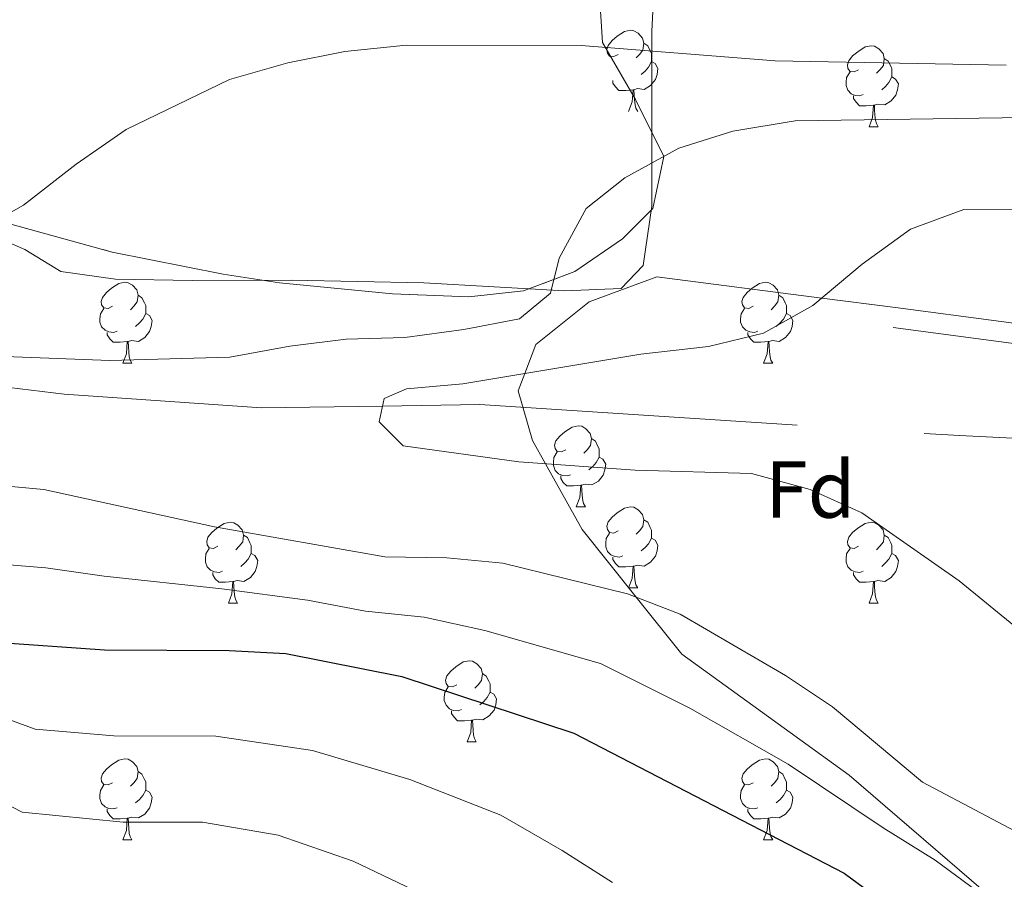
# Model space of a CAD drawing. Extents: x 616061 to 620567, y 777817 to 780864.
# Drawn here: x 618082 to 618204, y 778927 to 779033 of the extents above; entities that cross this region are included whole.
import ezdxf
from ezdxf.enums import TextEntityAlignment as Align

# ---------------------------------------------------------------- set-up
doc = ezdxf.new("R2010")
doc.units = 0
doc.header["$MEASUREMENT"] = 0
doc.linetypes.add('DGN Style 3', pattern=[55.148604, 39.39186, -15.756744])
for name, color, linetype in [('Nivel 11', 7, 'Continuous'), ('Nivel 21', 7, 'Continuous'), ('Nivel 35', 7, 'Continuous'), ('Nivel 36', 7, 'Continuous'), ('Nivel 37', 7, 'Continuous'), ('Nivel 4', 7, 'Continuous'), ('Nivel 5', 7, 'Continuous'), ('Nivel 57', 7, 'Continuous'), ('Nivel 61', 7, 'Continuous'), ('Nivel 63', 7, 'Continuous')]:
    doc.layers.add(name, color=color, linetype=linetype)
doc.styles.add('Style-arial', font='arial.shx', dxfattribs={"bigfont": 'arialbig.shx'})
doc.linetypes.add('5zonar', pattern='A,-5,[1,dgnlstyle.shx,S=0.08,R=0,X=0,Y=0],-5', length=10)

msp = doc.modelspace()

# ---------------------------------------------------------------- linework, layer by layer
at = {"layer": 'Nivel 11', "color": 142, "linetype": 'DGN Style 3', "lineweight": 13}
msp.add_polyline3d([(617879.5079999999, 779055.682, 257.019), (617897.818, 779049.19, 255.932), (617910.4880000001, 779046.382, 255), (617920.2180000001, 779044.226, 254.176), (617943.513, 779038.3940000001, 251.965), (617961.2250000001, 779033.274, 250), (617967.706, 779031.3999999999, 249.22), (617985.756, 779022.554, 246.83), (617998.55, 779013.75, 245), (618004.156, 779009.8929999999, 244.198), (618020.75, 779000.145, 241.943), (618035.2790000001, 778990.9539999999, 240.23), (618038.1159999999, 778990.9170000001, 240), (618056.7309999999, 778990.6769999999, 238.723), (618087.6329999999, 778987.0120000001, 237.066), (618112.0430000001, 778985.3090000001, 235.847), (618127.033, 778985.5260000001, 235), (618139.067, 778985.7010000001, 234.24), (618198.4709999999, 778981.862, 230.441), (618206.723, 778981.4850000001, 230)], dxfattribs=at)
at = {"layer": 'Nivel 21', "color": 19, "linetype": 'Continuous', "lineweight": 0}
msp.add_polyline3d([(618331.26, 779023.469, 242.021), (618323.7320000001, 779023.1499999999, 242.021), (618298.435, 779013.021, 236.971), (618272.7350000001, 779003.841, 234.676), (618251.5079999999, 778996.226, 233.299), (618235.327, 778993.675, 233.758), (618216.6939999999, 778994.2779999999, 234.217), (618190.557, 778997.709, 235.135)], dxfattribs=at)
at = {"layer": 'Nivel 21', "color": 19, "linetype": 'DGN Style 3', "lineweight": 0}
for points in [[(618164.0860000001, 778954.8160000001, 242.197), (618158.452, 778961.858, 240), (618151.747, 778970.2390000001, 236.657), (618147.189, 778978.3800000001, 235), (618145.578, 778981.256, 235), (618143.815, 778987.425, 235), (618144.629, 778989.5420000001, 235), (618146.0179999999, 778993.1540000001, 235.02), (618152.628, 778998.442, 235.159), (618161.0009999999, 779001.527, 235.327), (618181.4199999999, 778998.889, 235), (618190.557, 778997.709, 235.135)], [(618216.4909999999, 778991.783, 234.217), (618190.2320000001, 778995.23, 235.135)], [(618238.5149999999, 778778.0530000001, 247.979), (618230.186, 778798.379, 245.725), (618229.2150000001, 778804.048, 245.861), (618230.244, 778806.6200000001, 245.81), (618238.558, 778813.8019999999, 245.998), (618249.1340000001, 778823.9380000001, 245.949), (618254.422, 778833.632, 246.645), (618255.744, 778844.2080000001, 246.548), (618251.338, 778859.1910000001, 246.512), (618243.406, 778873.2920000001, 246.963), (618226.22, 778897.088, 247.684), (618206.8300000001, 778920.885, 245.011), (618184.797, 778939.8330000001, 243.289), (618164.0860000001, 778954.8160000001, 242.197)]]:
    msp.add_polyline3d(points, dxfattribs=at)
at = {"layer": 'Nivel 35', "color": 92, "linetype": '5zonar', "lineweight": 0, "ltscale": 0.5}
msp.add_polyline3d([(618067.2239999999, 779011.8470000001, 253.961), (618093.5760000001, 779004.5930000001, 252.593), (618107.297, 779001.8319999999, 251.835), (618114.264, 779000.7920000001, 251.507), (618128.2620000001, 778999.426, 251.134), (618137.726, 778999.064, 251.215), (618144.4839999999, 778999.8, 252.172), (618150.854, 779002.19, 254.052), (618156.7450000001, 779006.227, 255.924), (618160.4839999999, 779009.9709999999, 256.724), (618161.8430000001, 779016.4310000001, 257.409), (618158.3500000001, 779023.467, 258.094), (618154.2679999999, 779030.531, 258.778), (618153.8600000001, 779037.074, 259.463)], dxfattribs=at)
at = {"layer": 'Nivel 36', "color": 92, "linetype": 'Continuous', "lineweight": 0, "flags": 128}
for points in [[(618156.196, 779029.0660000001), (618155.666, 779028.801), (618155.1359999999, 779028.8559999999), (618154.871, 779029.226), (618154.8160000001, 779029.6510000001), (618154.976, 779030.1710000001), (618155.456, 779030.7660000001), (618156.091, 779031.2960000001), (618156.9909999999, 779031.881), (618157.736, 779032.041), (618158.1610000001, 779031.986), (618158.6910000001, 779031.6710000001), (618159.2209999999, 779031.0860000001), (618159.381, 779030.446), (618159.271, 779029.5959999999), (618158.8459999999, 779029.0660000001), (618158.426, 779028.6410000001)], [(618159.381, 779030.446), (618159.8559999999, 779030.131), (618160.1710000001, 779029.4909999999), (618160.331, 779029.1710000001), (618160.331, 779028.591), (618160.331, 779028.166), (618159.9610000001, 779027.476), (618159.541, 779026.996), (618159.061, 779026.5760000001)], [(618185.9680000001, 779027.1610000001), (618185.4380000001, 779026.896), (618184.908, 779026.9510000001), (618184.6429999999, 779027.321), (618184.588, 779027.746), (618184.7479999999, 779028.2660000001), (618185.2280000001, 779028.861), (618185.8630000001, 779029.3910000001), (618186.763, 779029.976), (618187.5079999999, 779030.1359999999), (618187.933, 779030.081), (618188.463, 779029.7660000001), (618188.993, 779029.1810000001), (618189.1529999999, 779028.541), (618189.0430000001, 779027.6910000001), (618188.618, 779027.1610000001), (618188.1980000001, 779026.736)], [(618189.1529999999, 779028.541), (618189.628, 779028.226), (618189.943, 779027.5860000001), (618190.1030000001, 779027.2660000001), (618190.1030000001, 779026.686), (618190.1030000001, 779026.2609999999), (618189.733, 779025.571), (618189.3130000001, 779025.091), (618188.8330000001, 779024.6710000001)], [(618160.331, 779028.166), (618160.7860000001, 779027.916), (618161.131, 779027.301), (618161.021, 779026.5760000001), (618160.811, 779025.936), (618160.226, 779025.196), (618159.4310000001, 779024.716), (618158.581, 779024.821), (618158.1510000001, 779024.6910000001)], [(618158.041, 779024.6910000001), (618157.1510000001, 779024.6059999999), (618156.3060000001, 779024.6059999999), (618155.881, 779025.0360000001), (618155.561, 779025.5109999999), (618155.561, 779025.8260000001)], [(618186.5530000001, 779024.081), (618186.128, 779023.9210000001), (618185.5430000001, 779023.9809999999), (618185.068, 779024.1910000001), (618184.6429999999, 779024.6159999999), (618184.4280000001, 779025.2010000001), (618184.4280000001, 779025.621), (618184.483, 779026.206), (618184.908, 779026.896)], [(618190.1030000001, 779026.2609999999), (618190.558, 779026.0109999999), (618190.9029999999, 779025.396), (618190.7930000001, 779024.6710000001), (618190.5830000001, 779024.031), (618189.9979999999, 779023.291), (618189.203, 779022.811), (618188.3530000001, 779022.916), (618187.923, 779022.7860000001)], [(618157.496, 779022.006), (618157.9310000001, 779023.166), (618158.041, 779024.6910000001), (618158.1510000001, 779024.6910000001), (618158.186, 779024.1059999999), (618158.2209999999, 779023.4210000001), (618158.291, 779022.8060000001), (618158.406, 779022.406), (618158.621, 779022.006)], [(618187.8130000001, 779022.7860000001), (618186.923, 779022.7010000001), (618186.078, 779022.7010000001), (618185.6529999999, 779023.131), (618185.3330000001, 779023.6059999999), (618185.3330000001, 779023.9210000001)], [(618187.2679999999, 779020.101), (618187.703, 779021.2609999999), (618187.8130000001, 779022.7860000001), (618187.923, 779022.7860000001), (618187.9580000001, 779022.2010000001), (618187.993, 779021.5160000001), (618188.0630000001, 779020.9010000001), (618188.1780000001, 779020.5009999999), (618188.3929999999, 779020.101)], [(618187.2679999999, 779020.101), (618188.3929999999, 779020.101)], [(618093.5819999999, 778997.878), (618093.0519999999, 778997.6130000001), (618092.5220000001, 778997.6680000001), (618092.257, 778998.038), (618092.202, 778998.463), (618092.362, 778998.983), (618092.842, 778999.578), (618093.477, 779000.108), (618094.3770000001, 779000.693), (618095.122, 779000.8530000001), (618095.547, 779000.798), (618096.077, 779000.483), (618096.6070000001, 778999.898), (618096.767, 778999.2579999999), (618096.6570000001, 778998.408), (618096.2320000001, 778997.878), (618095.8119999999, 778997.453)], [(618172.909, 778997.878), (618172.379, 778997.6130000001), (618171.8489999999, 778997.6680000001), (618171.584, 778998.038), (618171.5290000001, 778998.463), (618171.689, 778998.983), (618172.169, 778999.578), (618172.804, 779000.108), (618173.7039999999, 779000.693), (618174.449, 779000.8530000001), (618174.8740000001, 779000.798), (618175.4040000001, 779000.483), (618175.9340000001, 778999.898), (618176.094, 778999.2579999999), (618175.9839999999, 778998.408), (618175.5590000001, 778997.878), (618175.139, 778997.453)], [(618096.767, 778999.2579999999), (618097.2420000001, 778998.943), (618097.557, 778998.3030000001), (618097.717, 778997.983), (618097.717, 778997.4029999999), (618097.717, 778996.9780000001), (618097.3470000001, 778996.288), (618096.9269999999, 778995.808), (618096.4469999999, 778995.388)], [(618176.094, 778999.2579999999), (618176.5689999999, 778998.943), (618176.8840000001, 778998.3030000001), (618177.044, 778997.983), (618177.044, 778997.4029999999), (618177.044, 778996.9780000001), (618176.6740000001, 778996.288), (618176.254, 778995.808), (618175.774, 778995.388)], [(618094.1669999999, 778994.798), (618093.7420000001, 778994.638), (618093.1570000001, 778994.6980000001), (618092.682, 778994.908), (618092.257, 778995.3330000001), (618092.0419999999, 778995.9180000001), (618092.0419999999, 778996.338), (618092.0970000001, 778996.923), (618092.5220000001, 778997.6130000001)], [(618097.717, 778996.9780000001), (618098.172, 778996.7280000001), (618098.517, 778996.1130000001), (618098.4070000001, 778995.388), (618098.1969999999, 778994.7479999999), (618097.612, 778994.0079999999), (618096.817, 778993.5279999999), (618095.967, 778993.6329999999), (618095.537, 778993.503)], [(618173.494, 778994.798), (618173.0689999999, 778994.638), (618172.4839999999, 778994.6980000001), (618172.0090000001, 778994.908), (618171.584, 778995.3330000001), (618171.369, 778995.9180000001), (618171.369, 778996.338), (618171.4240000001, 778996.923), (618171.8489999999, 778997.6130000001)], [(618177.044, 778996.9780000001), (618177.4990000001, 778996.7280000001), (618177.844, 778996.1130000001), (618177.7339999999, 778995.388), (618177.524, 778994.7479999999), (618176.939, 778994.0079999999), (618176.1440000001, 778993.5279999999), (618175.294, 778993.6329999999), (618174.8640000001, 778993.503)], [(618095.4269999999, 778993.503), (618094.537, 778993.4180000001), (618093.692, 778993.4180000001), (618093.267, 778993.848), (618092.9469999999, 778994.3230000001), (618092.9469999999, 778994.638)], [(618174.754, 778993.503), (618173.8640000001, 778993.4180000001), (618173.0190000001, 778993.4180000001), (618172.594, 778993.848), (618172.274, 778994.3230000001), (618172.274, 778994.638)], [(618094.882, 778990.818), (618095.317, 778991.9780000001), (618095.4269999999, 778993.503), (618095.537, 778993.503), (618095.5719999999, 778992.9180000001), (618095.6070000001, 778992.233), (618095.6769999999, 778991.618), (618095.7919999999, 778991.2180000001), (618096.007, 778990.818)], [(618174.209, 778990.818), (618174.6440000001, 778991.9780000001), (618174.754, 778993.503), (618174.8640000001, 778993.503), (618174.899, 778992.9180000001), (618174.9340000001, 778992.233), (618175.004, 778991.618), (618175.119, 778991.2180000001), (618175.334, 778990.818)], [(618094.882, 778990.818), (618096.007, 778990.818)], [(618174.209, 778990.818), (618175.334, 778990.818)], [(618149.7209999999, 778980.1089999999), (618149.1910000001, 778979.844), (618148.6610000001, 778979.899), (618148.396, 778980.2690000001), (618148.341, 778980.6939999999), (618148.5009999999, 778981.2139999999), (618148.9809999999, 778981.8090000001), (618149.6159999999, 778982.3389999999), (618150.5160000001, 778982.9240000001), (618151.2609999999, 778983.084), (618151.686, 778983.0290000001), (618152.216, 778982.7139999999), (618152.746, 778982.129), (618152.906, 778981.4890000001), (618152.7960000001, 778980.639), (618152.371, 778980.1089999999), (618151.9510000001, 778979.6840000001)], [(618152.906, 778981.4890000001), (618153.381, 778981.1740000001), (618153.696, 778980.534), (618153.8559999999, 778980.2139999999), (618153.8559999999, 778979.6340000001), (618153.8559999999, 778979.209), (618153.486, 778978.5190000001), (618153.0660000001, 778978.0390000001), (618152.5860000001, 778977.619)], [(618150.3060000001, 778977.0290000001), (618149.881, 778976.869), (618149.2960000001, 778976.929), (618148.821, 778977.139), (618148.396, 778977.564), (618148.1810000001, 778978.149), (618148.1810000001, 778978.5689999999), (618148.236, 778979.1540000001), (618148.6610000001, 778979.844)], [(618153.8559999999, 778979.209), (618154.311, 778978.959), (618154.656, 778978.344), (618154.5460000001, 778977.619), (618154.3360000001, 778976.979), (618153.7509999999, 778976.2390000001), (618152.956, 778975.7590000001), (618152.1059999999, 778975.8640000001), (618151.676, 778975.7339999999)], [(618151.5660000001, 778975.7339999999), (618150.676, 778975.649), (618149.831, 778975.649), (618149.406, 778976.0789999999), (618149.0860000001, 778976.554), (618149.0860000001, 778976.869)], [(618151.021, 778973.0490000001), (618151.456, 778974.209), (618151.5660000001, 778975.7339999999), (618151.676, 778975.7339999999), (618151.7110000001, 778975.149), (618151.746, 778974.4639999999), (618151.8160000001, 778973.8489999999), (618151.9310000001, 778973.449), (618152.146, 778973.0490000001)], [(618151.021, 778973.0490000001), (618152.146, 778973.0490000001)], [(618156.196, 778970.074), (618155.666, 778969.8090000001), (618155.1359999999, 778969.8640000001), (618154.871, 778970.2339999999), (618154.8160000001, 778970.659), (618154.976, 778971.179), (618155.456, 778971.774), (618156.091, 778972.304), (618156.9909999999, 778972.889), (618157.736, 778973.0490000001), (618158.1610000001, 778972.994), (618158.6910000001, 778972.679), (618159.2209999999, 778972.094), (618159.381, 778971.4539999999), (618159.271, 778970.604), (618158.8459999999, 778970.074), (618158.426, 778969.649)], [(618106.6410000001, 778968.169), (618106.111, 778967.9040000001), (618105.581, 778967.959), (618105.3160000001, 778968.3289999999), (618105.2609999999, 778968.754), (618105.4210000001, 778969.274), (618105.9010000001, 778969.869), (618106.5360000001, 778970.399), (618107.436, 778970.9839999999), (618108.1810000001, 778971.1440000001), (618108.6059999999, 778971.0889999999), (618109.1359999999, 778970.774), (618109.666, 778970.189), (618109.8260000001, 778969.5490000001), (618109.716, 778968.699), (618109.291, 778968.169), (618108.871, 778967.744)], [(618159.381, 778971.4539999999), (618159.8559999999, 778971.139), (618160.1710000001, 778970.4990000001), (618160.331, 778970.179), (618160.331, 778969.5989999999), (618160.331, 778969.1740000001), (618159.9610000001, 778968.4839999999), (618159.541, 778968.004), (618159.061, 778967.584)], [(618185.9680000001, 778968.169), (618185.4380000001, 778967.9040000001), (618184.908, 778967.959), (618184.6429999999, 778968.3289999999), (618184.588, 778968.754), (618184.7479999999, 778969.274), (618185.2280000001, 778969.869), (618185.8630000001, 778970.399), (618186.763, 778970.9839999999), (618187.5079999999, 778971.1440000001), (618187.933, 778971.0889999999), (618188.463, 778970.774), (618188.993, 778970.189), (618189.1529999999, 778969.5490000001), (618189.0430000001, 778968.699), (618188.618, 778968.169), (618188.1980000001, 778967.744)], [(618156.781, 778966.994), (618156.3559999999, 778966.834), (618155.771, 778966.8940000001), (618155.2960000001, 778967.104), (618154.871, 778967.5290000001), (618154.656, 778968.1140000001), (618154.656, 778968.534), (618154.7110000001, 778969.119), (618155.1359999999, 778969.8090000001)], [(618109.8260000001, 778969.5490000001), (618110.301, 778969.2339999999), (618110.6159999999, 778968.594), (618110.7760000001, 778968.274), (618110.7760000001, 778967.6939999999), (618110.7760000001, 778967.2690000001), (618110.406, 778966.5789999999), (618109.986, 778966.0989999999), (618109.506, 778965.679)], [(618160.331, 778969.1740000001), (618160.7860000001, 778968.9240000001), (618161.131, 778968.3090000001), (618161.021, 778967.584), (618160.811, 778966.9439999999), (618160.226, 778966.2039999999), (618159.4310000001, 778965.7239999999), (618158.581, 778965.8289999999), (618158.1510000001, 778965.699)], [(618189.1529999999, 778969.5490000001), (618189.628, 778969.2339999999), (618189.943, 778968.594), (618190.1030000001, 778968.274), (618190.1030000001, 778967.6939999999), (618190.1030000001, 778967.2690000001), (618189.733, 778966.5789999999), (618189.3130000001, 778966.0989999999), (618188.8330000001, 778965.679)], [(618107.226, 778965.0889999999), (618106.801, 778964.929), (618106.216, 778964.9890000001), (618105.7409999999, 778965.199), (618105.3160000001, 778965.6240000001), (618105.101, 778966.209), (618105.101, 778966.629), (618105.156, 778967.2139999999), (618105.581, 778967.9040000001)], [(618110.7760000001, 778967.2690000001), (618111.2309999999, 778967.0190000001), (618111.5760000001, 778966.4040000001), (618111.466, 778965.679), (618111.256, 778965.0390000001), (618110.6710000001, 778964.2990000001), (618109.8759999999, 778963.8189999999), (618109.0260000001, 778963.9240000001), (618108.5959999999, 778963.794)], [(618186.5530000001, 778965.0889999999), (618186.128, 778964.929), (618185.5430000001, 778964.9890000001), (618185.068, 778965.199), (618184.6429999999, 778965.6240000001), (618184.4280000001, 778966.209), (618184.4280000001, 778966.629), (618184.483, 778967.2139999999), (618184.908, 778967.9040000001)], [(618190.1030000001, 778967.2690000001), (618190.558, 778967.0190000001), (618190.9029999999, 778966.4040000001), (618190.7930000001, 778965.679), (618190.5830000001, 778965.0390000001), (618189.9979999999, 778964.2990000001), (618189.203, 778963.8189999999), (618188.3530000001, 778963.9240000001), (618187.923, 778963.794)], [(618158.041, 778965.699), (618157.1510000001, 778965.6140000001), (618156.3060000001, 778965.6140000001), (618155.881, 778966.044), (618155.561, 778966.5190000001), (618155.561, 778966.834)], [(618108.486, 778963.794), (618107.5959999999, 778963.709), (618106.7509999999, 778963.709), (618106.3260000001, 778964.139), (618106.006, 778964.6140000001), (618106.006, 778964.929)], [(618157.496, 778963.014), (618157.9310000001, 778964.1740000001), (618158.041, 778965.699), (618158.1510000001, 778965.699), (618158.186, 778965.1140000001), (618158.2209999999, 778964.429), (618158.291, 778963.814), (618158.406, 778963.4140000001), (618158.621, 778963.014)], [(618187.8130000001, 778963.794), (618186.923, 778963.709), (618186.078, 778963.709), (618185.6529999999, 778964.139), (618185.3330000001, 778964.6140000001), (618185.3330000001, 778964.929)], [(618107.9410000001, 778961.1089999999), (618108.3759999999, 778962.2690000001), (618108.486, 778963.794), (618108.5959999999, 778963.794), (618108.631, 778963.209), (618108.666, 778962.524), (618108.736, 778961.909), (618108.851, 778961.5090000001), (618109.0660000001, 778961.1089999999)], [(618187.2679999999, 778961.1089999999), (618187.703, 778962.2690000001), (618187.8130000001, 778963.794), (618187.923, 778963.794), (618187.9580000001, 778963.209), (618187.993, 778962.524), (618188.0630000001, 778961.909), (618188.1780000001, 778961.5090000001), (618188.3929999999, 778961.1089999999)], [(618157.496, 778963.014), (618158.621, 778963.014)], [(618107.9410000001, 778961.1089999999), (618109.0660000001, 778961.1089999999)], [(618187.2679999999, 778961.1089999999), (618188.3929999999, 778961.1089999999)], [(618136.2180000001, 778951.0260000001), (618135.6880000001, 778950.7609999999), (618135.158, 778950.8160000001), (618134.8929999999, 778951.186), (618134.838, 778951.611), (618134.9979999999, 778952.131), (618135.4780000001, 778952.726), (618136.1130000001, 778953.256), (618137.013, 778953.841), (618137.7579999999, 778954.0009999999), (618138.183, 778953.946), (618138.713, 778953.631), (618139.243, 778953.0460000001), (618139.4029999999, 778952.406), (618139.2930000001, 778951.5560000001), (618138.868, 778951.0260000001), (618138.4480000001, 778950.601)], [(618139.4029999999, 778952.406), (618139.878, 778952.091), (618140.193, 778951.4510000001), (618140.3530000001, 778951.131), (618140.3530000001, 778950.551), (618140.3530000001, 778950.1259999999), (618139.983, 778949.436), (618139.5630000001, 778948.956), (618139.0830000001, 778948.5360000001)], [(618136.8030000001, 778947.946), (618136.378, 778947.7860000001), (618135.7930000001, 778947.8459999999), (618135.318, 778948.0560000001), (618134.8929999999, 778948.4809999999), (618134.6780000001, 778949.0660000001), (618134.6780000001, 778949.486), (618134.733, 778950.071), (618135.158, 778950.7609999999)], [(618140.3530000001, 778950.1259999999), (618140.808, 778949.8759999999), (618141.1529999999, 778949.2609999999), (618141.0430000001, 778948.5360000001), (618140.8330000001, 778947.896), (618140.2479999999, 778947.156), (618139.453, 778946.676), (618138.6030000001, 778946.781), (618138.173, 778946.6510000001)], [(618138.0630000001, 778946.6510000001), (618137.173, 778946.5660000001), (618136.328, 778946.5660000001), (618135.9029999999, 778946.996), (618135.5830000001, 778947.4709999999), (618135.5830000001, 778947.7860000001)], [(618137.5179999999, 778943.966), (618137.953, 778945.1259999999), (618138.0630000001, 778946.6510000001), (618138.173, 778946.6510000001), (618138.2080000001, 778946.0660000001), (618138.243, 778945.381), (618138.3130000001, 778944.7660000001), (618138.4280000001, 778944.3659999999), (618138.6429999999, 778943.966)], [(618137.5179999999, 778943.966), (618138.6429999999, 778943.966)], [(618093.5819999999, 778938.8859999999), (618093.0519999999, 778938.621), (618092.5220000001, 778938.676), (618092.257, 778939.0460000001), (618092.202, 778939.4709999999), (618092.362, 778939.9909999999), (618092.842, 778940.5860000001), (618093.477, 778941.1159999999), (618094.3770000001, 778941.7010000001), (618095.122, 778941.861), (618095.547, 778941.8060000001), (618096.077, 778941.4909999999), (618096.6070000001, 778940.906), (618096.767, 778940.2660000001), (618096.6570000001, 778939.416), (618096.2320000001, 778938.8859999999), (618095.8119999999, 778938.4610000001)], [(618172.909, 778938.8859999999), (618172.379, 778938.621), (618171.8489999999, 778938.676), (618171.584, 778939.0460000001), (618171.5290000001, 778939.4709999999), (618171.689, 778939.9909999999), (618172.169, 778940.5860000001), (618172.804, 778941.1159999999), (618173.7039999999, 778941.7010000001), (618174.449, 778941.861), (618174.8740000001, 778941.8060000001), (618175.4040000001, 778941.4909999999), (618175.9340000001, 778940.906), (618176.094, 778940.2660000001), (618175.9839999999, 778939.416), (618175.5590000001, 778938.8859999999), (618175.139, 778938.4610000001)], [(618096.767, 778940.2660000001), (618097.2420000001, 778939.9510000001), (618097.557, 778939.311), (618097.717, 778938.9909999999), (618097.717, 778938.4110000001), (618097.717, 778937.986), (618097.3470000001, 778937.2960000001), (618096.9269999999, 778936.8160000001), (618096.4469999999, 778936.396)], [(618176.094, 778940.2660000001), (618176.5689999999, 778939.9510000001), (618176.8840000001, 778939.311), (618177.044, 778938.9909999999), (618177.044, 778938.4110000001), (618177.044, 778937.986), (618176.6740000001, 778937.2960000001), (618176.254, 778936.8160000001), (618175.774, 778936.396)], [(618094.1669999999, 778935.8060000001), (618093.7420000001, 778935.646), (618093.1570000001, 778935.706), (618092.682, 778935.916), (618092.257, 778936.341), (618092.0419999999, 778936.926), (618092.0419999999, 778937.3459999999), (618092.0970000001, 778937.9310000001), (618092.5220000001, 778938.621)], [(618173.494, 778935.8060000001), (618173.0689999999, 778935.646), (618172.4839999999, 778935.706), (618172.0090000001, 778935.916), (618171.584, 778936.341), (618171.369, 778936.926), (618171.369, 778937.3459999999), (618171.4240000001, 778937.9310000001), (618171.8489999999, 778938.621)], [(618097.717, 778937.986), (618098.172, 778937.736), (618098.517, 778937.121), (618098.4070000001, 778936.396), (618098.1969999999, 778935.756), (618097.612, 778935.0160000001), (618096.817, 778934.5360000001), (618095.967, 778934.6410000001), (618095.537, 778934.5109999999)], [(618177.044, 778937.986), (618177.4990000001, 778937.736), (618177.844, 778937.121), (618177.7339999999, 778936.396), (618177.524, 778935.756), (618176.939, 778935.0160000001), (618176.1440000001, 778934.5360000001), (618175.294, 778934.6410000001), (618174.8640000001, 778934.5109999999)], [(618095.4269999999, 778934.5109999999), (618094.537, 778934.426), (618093.692, 778934.426), (618093.267, 778934.8559999999), (618092.9469999999, 778935.331), (618092.9469999999, 778935.646)], [(618174.754, 778934.5109999999), (618173.8640000001, 778934.426), (618173.0190000001, 778934.426), (618172.594, 778934.8559999999), (618172.274, 778935.331), (618172.274, 778935.646)], [(618094.882, 778931.8260000001), (618095.317, 778932.986), (618095.4269999999, 778934.5109999999), (618095.537, 778934.5109999999), (618095.5719999999, 778933.926), (618095.6070000001, 778933.2409999999), (618095.6769999999, 778932.6259999999), (618095.7919999999, 778932.226), (618096.007, 778931.8260000001)], [(618174.209, 778931.8260000001), (618174.6440000001, 778932.986), (618174.754, 778934.5109999999), (618174.8640000001, 778934.5109999999), (618174.899, 778933.926), (618174.9340000001, 778933.2409999999), (618175.004, 778932.6259999999), (618175.119, 778932.226), (618175.334, 778931.8260000001)], [(618094.882, 778931.8260000001), (618096.007, 778931.8260000001)], [(618174.209, 778931.8260000001), (618175.334, 778931.8260000001)]]:
    msp.add_lwpolyline(points, dxfattribs=at)
at = {"layer": 'Nivel 36', "color": 92, "linetype": 'Continuous', "lineweight": 0}
msp.add_polyline3d([(618187.9550000001, 779063.4210000001, 259.688), (618175.446, 779054.8659999999, 256.016), (618169.9010000001, 779051.3530000001, 253.752), (618167.149, 779049.605, 252.344), (618162.662, 779044.986, 248.901), (618160.6969999999, 779038.6400000001, 245.917), (618160.368, 779031.909, 244.009), (618160.3740000001, 779010.284, 239.721), (618159.3049999999, 779002.923, 239.491), (618156.5549999999, 779000.092, 239.95), (618149.558, 778999.774, 240.228), (618132.1599999999, 779000.767, 240.639), (618115.702, 779001.1159999999, 242.016), (618103.51, 779001.0860000001, 242.475), (618093.959, 779001.2409999999, 243.852), (618087.1880000001, 779002.172, 244.311), (618082.7420000001, 779004.898, 244.999), (618074.906, 779008.31, 245.917)], dxfattribs=at)
at = {"layer": 'Nivel 4', "color": 25, "linetype": 'Continuous', "lineweight": 30, "elevation": 250, "flags": 128}
msp.add_lwpolyline([(617971.3200000001, 779024.679), (617974.9450000001, 779021.067), (617979.3570000001, 779017.145), (617985.389, 779012.804), (618014.621, 778988.6780000001), (618025.0660000001, 778978.7209999999), (618037.362, 778969.362), (618043.4550000001, 778965.8910000001), (618050.0290000001, 778963.487), (618056.798, 778961.467), (618078.4990000001, 778956.324), (618092.604, 778955.344), (618108.05, 778955.254), (618115.0419999999, 778954.899), (618129.4280000001, 778952.027), (618150.709, 778945.0179999999), (618184.172, 778927.682), (618189.983, 778923.396), (618200.27, 778913.1969999999), (618211.6429999999, 778903.494)], dxfattribs=at)
at = {"layer": 'Nivel 5', "color": 25, "linetype": 'Continuous', "lineweight": 0, "flags": 128}
for points, elevation in [([(618076.119, 779006.719), (618082.5959999999, 779010.3759999999), (618089.1030000001, 779015.4550000001), (618095.298, 779019.781), (618108.0760000001, 779025.936), (618115.327, 779028.0260000001), (618122.3570000001, 779029.425), (618129.9469999999, 779030.1969999999), (618151.6329999999, 779030.159), (618175.659, 779028.2620000001), (618204.227, 779027.713)], 245), ([(618062.9750000001, 778992.31), (618093.2509999999, 778991.185), (618108.1399999999, 778991.592), (618115.561, 778992.952), (618122.5079999999, 778993.811), (618129.794, 778994.0249999999), (618137.0959999999, 778994.997), (618143.969, 778996.315), (618147.814, 778999.4850000001), (618148.906, 779003.8330000001), (618152.233, 779009.99), (618157.041, 779013.771), (618163.727, 779017.4299999999), (618170.3999999999, 779019.541), (618178.119, 779020.8160000001), (618237.8640000001, 779021.6950000001)], 240), ([(618209.4909999999, 778954.871), (618198.4210000001, 778963.908), (618186.361, 778972.301), (618179.993, 778975.196), (618172.7150000001, 778977.1880000001), (618158.298, 778977.5719999999), (618143.909, 778978.618), (618129.575, 778980.588), (618126.605, 778983.565), (618127.237, 778986.463), (618130.0109999999, 778987.658), (618136.9850000001, 778988.27), (618159.0249999999, 778991.9380000001), (618167.385, 778992.9170000001), (618174.19, 778994.554), (618180.318, 778997.9550000001), (618186.396, 779003.1089999999), (618192.398, 779007.432), (618199.006, 779009.8389999999), (618206.0079999999, 779009.879)], 235), ([(618213.3019999999, 778928.6799999999), (618193.8899999999, 778938.963), (618182.733, 778948.2930000001), (618176.9040000001, 778952.169), (618163.8899999999, 778959.7650000001), (618157.355, 778962.28), (618141.9439999999, 778966.0900000001), (618134.9720000001, 778966.729), (618127.3, 778966.8400000001), (618106.2390000001, 778970.56), (618085.108, 778975.182), (618077.878, 778975.8470000001)], 240), ([(618206.7860000001, 778920.9380000001), (618195.456, 778929.314), (618189.031, 778933.3219999999), (618177.237, 778941.2069999999), (618165.084, 778948.129), (618154.0320000001, 778953.649), (618139.6769999999, 778957.743), (618132.2, 778959.378), (618124.9310000001, 778960.118), (618117.7239999999, 778961.4780000001), (618107.1440000001, 778962.9070000001), (618092.5830000001, 778964.4469999999), (618085.3640000001, 778965.5050000001), (618078.1880000001, 778966.085)], 245), ([(618155.5179999999, 778926.5430000001), (618149.2520000001, 778930.4850000001), (618141.675, 778934.885), (618130.406, 778939.298), (618118.344, 778942.896), (618106.389, 778944.642), (618093.7579999999, 778944.685), (618084.0090000001, 778945.5320000001), (618073.105, 778949.5249999999)], 255), ([(618132.6410000001, 778924.753), (618123.402, 778929.2), (618114.1259999999, 778932.396), (618104.7280000001, 778934.031), (618094.912, 778934.027), (618082.399, 778935.2350000001), (618073.926, 778939.639)], 260)]:
    msp.add_lwpolyline(points, dxfattribs=dict(at, elevation=elevation))
at = {"layer": 'Nivel 57', "color": 92, "linetype": 'DGN Style 3', "lineweight": 0, "flags": 128}
msp.add_lwpolyline([(617952.31, 779342.5490000001), (617944.81, 779342.6980000001), (617937.9539999999, 779345.392), (617937.023, 779346.0700000001), (617932.446, 779352.081), (617930.335, 779359.8759999999), (617930.9040000001, 779367.6799999999), (617933.983, 779373.3500000001), (617944.1000000001, 779382.8770000001), (617949.675, 779387.271), (617955.618, 779391.189), (617961.9480000001, 779394.4569999999), (617965.388, 779395.8400000001), (617985.5549999999, 779402.5549999999), (617999.0660000001, 779405.942), (618005.889, 779407.156), (618026.6699999999, 779409.115), (618059.473, 779411.307), (618066.4180000001, 779411.5700000001), (618087.324, 779411.5619999999), (618094.298, 779411.828), (618103.521, 779412.827), (618110.932, 779416.702), (618114.2280000001, 779422.148), (618109.986, 779426.2660000001), (618104.5249999999, 779429.8400000001), (618097.9269999999, 779433.899), (618076.574, 779447.692), (618059.422, 779458.49), (618053.699, 779461.973), (618051.6699999999, 779463.196), (618045.405, 779465.463), (618038.3840000001, 779466.017), (618023.8189999999, 779465.881), (618017.2380000001, 779467.104), (618011.2919999999, 779470.0590000001), (618005.854, 779474.3060000001), (617990.679, 779490.006), (617985.3589999999, 779494.6270000001), (617979.5900000001, 779498.1429999999), (617977.111, 779499.1340000001), (617970.4880000001, 779500.8330000001), (617963.443, 779501.6599999999), (617956.2180000001, 779501.5989999999), (617949.057, 779500.632), (617941.862, 779498.6229999999), (617935.392, 779495.979), (617929.165, 779492.858), (617923.1769999999, 779489.2760000001), (617917.425, 779485.2450000001), (617908.6699999999, 779477.869), (617904.415, 779472.2760000001), (617901.663, 779465.7110000001), (617897.5, 779451.7860000001), (617894.5079999999, 779445.4850000001), (617889.854, 779440.3319999999), (617882.7150000001, 779435.9709999999), (617876.294, 779433.0160000001), (617869.7180000001, 779430.666), (617863.023, 779428.7679999999), (617854.763, 779426.848), (617847.845, 779425.896), (617826.7409999999, 779425.746), (617819.905, 779425.1240000001), (617816.896, 779424.5360000001), (617810.726, 779421.595), (617805.216, 779416.703), (617794.9820000001, 779405.8770000001), (617789.663, 779402.345), (617781.1769999999, 779401.02), (617774.033, 779402.3740000001), (617773.129, 779403.629), (617775.017, 779407.98), (617780.4739999999, 779412.6950000001), (617787.0390000001, 779417.7990000001), (617792.2350000001, 779423.297), (617795.7620000001, 779429.244), (617805.811, 779447.8330000001), (617809.79, 779453.5530000001), (617816.8870000001, 779461.173), (617838.99, 779481.2660000001), (617843.7690000001, 779486.5549999999), (617853.1910000001, 779498.693), (617857.827, 779504.5050000001), (617862.4070000001, 779509.4539999999), (617867.6100000001, 779513.412), (617871.574, 779511.8030000001), (617878.9450000001, 779498.227), (617885.3330000001, 779491.263), (617890.932, 779486.459), (617895.324, 779486.49), (617901.6229999999, 779490.652), (617908.494, 779495.929), (617913.835, 779501.6140000001), (617915.5430000001, 779507.0020000001), (617915.2849999999, 779507.933), (617912.2760000001, 779512.6969999999), (617902.8489999999, 779522.21), (617899.155, 779526.209), (617895.0730000001, 779531.179), (617889.27, 779539.2860000001), (617886.371, 779545.398), (617884.7139999999, 779551.537), (617882.538, 779563.8470000001), (617879.9850000001, 779571.764), (617877.119, 779577.892), (617874.0830000001, 779584.0160000001), (617867.4110000001, 779596.2450000001), (617863.73, 779602.3459999999), (617859.1680000001, 779609.362), (617854.9909999999, 779615.1300000001), (617850.663, 779620.327), (617846.1240000001, 779625.04), (617841.315, 779629.354), (617836.179, 779633.354), (617834.4469999999, 779634.46), (617827.453, 779638.9240000001), (617826.9550000001, 779639.1840000001), (617819.5900000001, 779643.0260000001), (617815.3500000001, 779645.2380000001), (617813.79, 779646.1570000001), (617810.1259999999, 779648.314), (617804.774, 779652.31), (617799.1300000001, 779656.523), (617795.8859999999, 779659.1980000001), (617788.3929999999, 779665.3770000001), (617783.1300000001, 779669.4099999999), (617782.4720000001, 779669.845), (617777.939, 779672.841), (617775.375, 779674.2520000001), (617770.6159999999, 779676.6470000001), (617764.3840000001, 779679.631), (617761.689, 779680.922), (617755.612, 779683.6170000001), (617753.98, 779684.341), (617748.1130000001, 779686.8160000001), (617744.3740000001, 779688.26), (617741.959, 779689.193), (617740.777, 779689.6159999999), (617734.074, 779690.166), (617727.006, 779688.3770000001), (617720.561, 779685.797), (617715.0970000001, 779681.494), (617710.496, 779675.477), (617705.7239999999, 779670.1370000001), (617699.7450000001, 779667.8640000001), (617685.756, 779668.5390000001), (617667.905, 779670.05), (617660.943, 779670.8470000001), (617647.014, 779672.919), (617640.051, 779673.6980000001), (617630.8300000001, 779673.919), (617624.8389999999, 779671.4820000001), (617620.243, 779666.0989999999), (617614.3289999999, 779656.933), (617610.625, 779651.0549999999), (617604.4299999999, 779638.533), (617599.719, 779631.1610000001), (617594.226, 779628.408), (617587.325, 779627.8770000001), (617580.8640000001, 779625.861), (617579.541, 779624.6980000001), (617575.4580000001, 779619.158), (617572.9809999999, 779613.3289999999), (617571.8530000001, 779607.8400000001), (617573.587, 779601.564), (617578.4040000001, 779595.2490000001), (617583.4029999999, 779588.9199999999), (617585.682, 779582.5989999999), (617584.611, 779578.939), (617580.737, 779572.4720000001), (617576.7550000001, 779566.571), (617574.254, 779563.8049999999), (617570.2990000001, 779564.841), (617566.3840000001, 779572.044), (617562.288, 779580.5090000001), (617558.966, 779584.737), (617553.7749999999, 779587.99), (617547.703, 779591.111), (617534.432, 779597.399), (617527.9909999999, 779600.783), (617520.1710000001, 779605.571), (617492.287, 779624.315), (617485.7039999999, 779629.5), (617479.4979999999, 779635.7760000001), (617476.605, 779641.149), (617477.038, 779642.6030000001), (617481.01, 779642.5279999999), (617494.413, 779633.2309999999), (617501.561, 779629.9240000001), (617510.558, 779629.315), (617518.9010000001, 779629.419), (617524.7790000001, 779630.898), (617525.6710000001, 779631.8500000001), (617523.6869999999, 779635.283), (617509.115, 779643.463), (617505.186, 779646.537), (617492.645, 779660.4569999999), (617487.304, 779664.865), (617475.598, 779672.746), (617470.131, 779677.054), (617467.69, 779679.486), (617463.6799999999, 779685.0900000001), (617457.033, 779697.3700000001), (617454.152, 779701.325), (617435.7760000001, 779721.5490000001), (617427.845, 779729.764), (617422.9709999999, 779734.6610000001), (617412.808, 779744.341), (617403.787, 779751.9180000001), (617397.841, 779755.9180000001), (617391.656, 779759.4450000001), (617378.902, 779765.31), (617369.44, 779768.8459999999), (617362.8090000001, 779770.3640000001), (617355.773, 779770.561), (617348.645, 779769.5050000001), (617341.7380000001, 779767.2660000001), (617336.8859999999, 779764.8489999999), (617333.2520000001, 779760.1340000001), (617331.7579999999, 779754.425), (617328.291, 779749.74), (617322.1000000001, 779745.5360000001), (617315.7520000001, 779742.027), (617309.2350000001, 779740.5800000001), (617308.1510000001, 779740.6340000001), (617301.469, 779741.6440000001), (617294.736, 779743.337), (617288.0050000001, 779745.5689999999), (617274.757, 779751.071), (617267.1980000001, 779754.5449999999), (617248.432, 779763.5700000001), (617237.22, 779769.5730000001), (617219.1640000001, 779780.2409999999), (617207.486, 779787.9469999999), (617200.7450000001, 779792.842), (617189.7520000001, 779801.6059999999), (617179.21, 779810.797), (617168.96, 779820.3019999999), (617156.179, 779833.128), (617137.1869999999, 779853.6229999999), (617129.3670000001, 779861.131), (617118.209, 779870.0320000001), (617112.4979999999, 779873.868), (617108.753, 779876.1229999999), (617102.5730000001, 779877.51), (617095.7919999999, 779875.7339999999), (617089.122, 779871.591), (617084.2069999999, 779866.953), (617080.388, 779860.402), (617079.423, 779853.341), (617080.675, 779846.385), (617082.815, 779841.372), (617086.308, 779835.496), (617090.327, 779829.777), (617094.7890000001, 779824.2679999999), (617100.784, 779817.835), (617106.649, 779813.6070000001), (617113.7069999999, 779810.568), (617128.5449999999, 779805.6780000001), (617134.899, 779802.6410000001), (617139.591, 779798.4180000001), (617141.6780000001, 779793.7490000001), (617142.726, 779787.023), (617143.104, 779780.182), (617143.098, 779773.304), (617142.993, 779763.8), (617142.122, 779756.922), (617140.8360000001, 779750.014), (617141.2509999999, 779743.4450000001), (617142.4439999999, 779740.8759999999), (617146.561, 779735.415), (617154.9990000001, 779726.074), (617159.2919999999, 779720.8500000001), (617172.048, 779705.1680000001), (617176.1969999999, 779699.717), (617183.6510000001, 779688.115), (617186.8859999999, 779681.962), (617188.294, 779678.9610000001), (617190.087, 779672.426), (617190.2309999999, 779665.69), (617188.6769999999, 779652.5249999999), (617185.913, 779646.0179999999), (617182.1359999999, 779639.6710000001), (617181.895, 779633.9170000001), (617185.5530000001, 779628.392), (617190.466, 779623.646), (617211.3489999999, 779608.781), (617217.835, 779604.929), (617224.2409999999, 779601.97), (617230.237, 779600.3330000001), (617230.861, 779600.2520000001), (617235.338, 779602.4310000001), (617238.3700000001, 779608.642), (617241.1399999999, 779616.487), (617244.834, 779623.567), (617248.983, 779626.9569999999), (617255.5530000001, 779629.5449999999), (617262.237, 779631.6059999999), (617268.976, 779632.9950000001), (617273.568, 779633.483), (617288.7080000001, 779634.5819999999), (617296.706, 779634.5860000001), (617304.2450000001, 779633.5619999999), (617310.7660000001, 779631.0090000001), (617315.7110000001, 779626.429), (617316.888, 779624.416), (617318.4820000001, 779617.784), (617317.7779999999, 779611.125), (617316.2760000001, 779604.459), (617315.496, 779598.835), (617314.909, 779578.554), (617318.3489999999, 779574.658), (617325.5430000001, 779575.0530000001), (617331.815, 779578.061), (617332.533, 779578.81), (617333.233, 779585.294), (617332.1780000001, 779593.949), (617333.838, 779600.294), (617334.8570000001, 779600.879), (617340.933, 779602.7209999999), (617347.135, 779604.0959999999), (617353.392, 779605.6470000001), (617362.2960000001, 779608.3700000001), (617368.75, 779610.4269999999), (617376.0830000001, 779614.6969999999), (617377.0590000001, 779620.054), (617371.2110000001, 779625.8570000001), (617363.717, 779631.882), (617359.76, 779637.902), (617359.8630000001, 779639.1410000001), (617361.94, 779645.2760000001), (617365.4269999999, 779651.493), (617368.4450000001, 779655.131), (617375.308, 779657.8659999999), (617383.2990000001, 779655.956), (617389.794, 779651.0249999999), (617391.459, 779648.4140000001), (617394.0930000001, 779642.0390000001), (617401.0260000001, 779622.8360000001), (617413.8030000001, 779594.253), (617422.7010000001, 779574.321), (617430.693, 779556.435), (617434.7180000001, 779551.2139999999), (617440.5549999999, 779547.5549999999), (617454.4550000001, 779542.0179999999), (617460.913, 779538.6910000001), (617463.592, 779536.6400000001), (617473.4850000001, 779527.0260000001), (617487.855, 779511.976), (617497.899, 779502.3060000001), (617515.432, 779487.808), (617526.6399999999, 779479.6240000001), (617532.5009999999, 779475.73), (617542.1229999999, 779469.9110000001), (617548.527, 779466.534), (617555.0360000001, 779463.6259999999), (617561.6429999999, 779461.183), (617568.3430000001, 779459.2010000001), (617575.1329999999, 779457.6780000001), (617583.744, 779456.412), (617597.673, 779455.76), (617611.666, 779456.2409999999), (617623.399, 779456.987), (617637.165, 779457.588), (617643.923, 779459), (617649.7720000001, 779461.7760000001), (617654.6200000001, 779467.3770000001), (617656.3430000001, 779474.4650000001), (617655.659, 779481.2520000001), (617653.696, 779487.4610000001), (617650.9480000001, 779493.854), (617647.2239999999, 779499.75), (617642.3319999999, 779504.4680000001), (617634.2749999999, 779508.9199999999), (617628.1910000001, 779512.125), (617622.0700000001, 779515.3300000001), (617614.594, 779519.2069999999), (617594.1399999999, 779529.719), (617587.6699999999, 779534.78), (617582.0789999999, 779542.125), (617579.5519999999, 779549.6070000001), (617582.2760000001, 779555.085), (617588.756, 779558.131), (617595.675, 779559.8870000001), (617602.821, 779560.608), (617609.943, 779560.523), (617630.659, 779558.4739999999), (617638.149, 779556.932), (617644.683, 779554.118), (617649.5260000001, 779549.467), (617653.183, 779541.7620000001), (617655.577, 779535.2039999999), (617659.5079999999, 779521.9140000001), (617663.1810000001, 779509.5660000001), (617674.2409999999, 779476.233), (617675.7690000001, 779469.673), (617676.355, 779462.9070000001), (617676.1910000001, 779456.131), (617675.506, 779449.81), (617672.9890000001, 779444.0279999999), (617668.784, 779438.9299999999), (617665.1259999999, 779433.571), (617664.318, 779431.138), (617663.355, 779424.4990000001), (617663.159, 779417.5260000001), (617663.746, 779410.5390000001), (617664.689, 779405.5830000001), (617666.5789999999, 779399.0930000001), (617669.075, 779392.7890000001), (617672.1499999999, 779386.692), (617675.621, 779381.0619999999), (617680.301, 779375.969), (617686.155, 779371.8589999999), (617698.743, 779364.5830000001), (617704.1599999999, 779360.4180000001), (617707.716, 779355.967), (617710.2890000001, 779349.8910000001), (617711.848, 779343.254), (617714.152, 779329.801), (617716.0079999999, 779323.7350000001), (617719.3910000001, 779317.9720000001), (617727.878, 779307.3130000001), (617731.0020000001, 779301.9550000001), (617731.432, 779300.7820000001), (617731.9979999999, 779293.9410000001), (617731.6969999999, 779292.635), (617730.2309999999, 779286.264), (617730.0819999999, 779286.0590000001), (617726.1529999999, 779280.656), (617725.8049999999, 779280.5320000001), (617722.9269999999, 779279.5050000001), (617716.318, 779280.084), (617709.5530000001, 779282.1100000001), (617702.7760000001, 779284.7390000001), (617696.375, 779287.0530000001), (617692.3740000001, 779288.746), (617676.8, 779295.3360000001), (617670.699, 779296.4539999999), (617668.9169999999, 779296.3500000001), (617664.5179999999, 779293.1869999999), (617663.764, 779290.993), (617662.226, 779286.517), (617661.1570000001, 779276.841), (617660.4750000001, 779270.6670000001), (617659.9639999999, 779263.6529999999), (617659.9299999999, 779258.834), (617659.8630000001, 779249.4410000001), (617659.6869999999, 779242.567), (617659.1980000001, 779237.155), (617658.5020000001, 779234.4340000001), (617657.5959999999, 779230.888), (617653.3219999999, 779220.0719999999), (617652.746, 779218.615), (617651.6000000001, 779214.129), (617651.4639999999, 779211.4990000001), (617651.2749999999, 779207.8470000001), (617652.5530000001, 779201.48), (617652.588, 779201.409), (617655.6969999999, 779195.132), (617657.1939999999, 779193.0560000001), (617660.3019999999, 779190.429), (617663.142, 779188.03), (617670.237, 779185.253), (617677.0009999999, 779184.416), (617679.352, 779184.5630000001), (617681.9110000001, 779186.1980000001), (617684.0549999999, 779187.567), (617688.1130000001, 779193.7679999999), (617692.139, 779200.942), (617692.158, 779200.976), (617693.5590000001, 779202.7849999999), (617696.821, 779206.997), (617701.906, 779209.5700000001), (617708.6130000001, 779210.23), (617715.594, 779210.3940000001), (617722.703, 779210.048), (617729.791, 779209.1780000001), (617750.125, 779205.372), (617756.013, 779202.3470000001), (617757.5760000001, 779199.8), (617756.909, 779193.737), (617748.189, 779178.51), (617745.619, 779172.5619999999), (617740.5260000001, 779159.8900000001), (617743.587, 779155.1200000001), (617750.9380000001, 779150.8829999999), (617753.949, 779145.9820000001), (617748.0490000001, 779127.3870000001), (617745.24, 779114.2930000001), (617744.159, 779107.7420000001), (617743.8500000001, 779099.5560000001), (617745.101, 779092.8530000001), (617747.5190000001, 779086.139), (617752.3019999999, 779077.209), (617757.655, 779073.2239999999), (617764.801, 779072.861), (617772.6799999999, 779073.872), (617780.2320000001, 779074.0079999999), (617785.8770000001, 779071.5260000001), (617790.987, 779065.889), (617795.3119999999, 779059.0789999999), (617798.4180000001, 779051.936), (617799.8729999999, 779045.301), (617799.5430000001, 779040.875), (617795.76, 779036.946), (617789.0689999999, 779033.747), (617782.4199999999, 779029.959), (617779.479, 779026.4809999999), (617776.601, 779020.19), (617774.365, 779013.6259999999), (617773.298, 779007.0160000001), (617773.6680000001, 779001.7180000001), (617775.4979999999, 778995.4469999999), (617778.3459999999, 778989.297), (617782.0449999999, 778983.27), (617786.4299999999, 778977.3640000001), (617791.74, 778971.131), (617798.006, 778966.131), (617805.727, 778962.8459999999), (617813.6969999999, 778961.7139999999), (617820.7080000001, 778963.1740000001), (617825.29, 778967.21), (617827.648, 778973.4110000001), (617828.439, 778980.004), (617828.598, 778982.2420000001), (617827.0460000001, 778989.328), (617823.8929999999, 778996.7139999999), (617822.888, 779003.5900000001), (617825.5830000001, 779007.7590000001), (617832.19, 779011.7209999999), (617838.959, 779013.605), (617845.8470000001, 779013.987), (617852.8130000001, 779013.4439999999), (617859.815, 779012.5530000001), (617866.811, 779011.8900000001), (617887.9450000001, 779011.0789999999), (617901.909, 779010.0830000001), (617917.081, 779007.815), (617964.656, 778999.0889999999), (617971.5889999999, 778997.956), (617982.632, 778996.815), (617988.9979999999, 779000.6070000001), (617992.5549999999, 779008.4680000001), (617992.095, 779012.817), (617988.2, 779017.6359999999), (617982.6840000001, 779022.169), (617976.203, 779026.145), (617971.5970000001, 779028.385), (617964.6030000001, 779030.0449999999), (617957.3929999999, 779029.8530000001), (617950.199, 779029.01), (617943.2509999999, 779028.716), (617938.085, 779029.662), (617932.2860000001, 779033.264), (617921.922, 779044.1059999999), (617916.1939999999, 779047.9070000001), (617912.2490000001, 779048.679), (617905.256, 779048.706), (617872.594, 779048.104), (617865.602, 779047.8640000001), (617844.631, 779046.935), (617837.6410000001, 779046.7239999999), (617834.7150000001, 779046.673), (617827.966, 779047.5800000001), (617821.6680000001, 779050.21), (617815.77, 779054.149), (617810.2220000001, 779058.983), (617805.379, 779063.8759999999), (617801.611, 779070.4539999999), (617800.689, 779078.118), (617802.787, 779085), (617804.166, 779086.7749999999), (617809.101, 779091.462), (617814.416, 779095.753), (617820.058, 779099.6799999999), (617830.334, 779105.663), (617836.646, 779108.369), (617849.7309999999, 779112.257), (617856.27, 779114.5560000001), (617862.649, 779117.837), (617870.1840000001, 779123.3600000001), (617876.05, 779129.033), (617879.237, 779134.7110000001), (617878.328, 779138.9709999999), (617874.084, 779143.361), (617857.4199999999, 779156.281), (617853.3470000001, 779159.763), (617843.869, 779168.949), (617834.56, 779178.881), (617830.7150000001, 779185.1780000001), (617828.44, 779193.06), (617828.683, 779200.605), (617831.534, 779205.2790000001), (617837.1540000001, 779208.5719999999), (617843.5689999999, 779210.7), (617847.3060000001, 779211.6780000001), (617854.227, 779213.1540000001), (617875.2380000001, 779216.2849999999), (617880.716, 779217.4510000001), (617886.6529999999, 779221.851), (617892.119, 779228.8230000001), (617897.2949999999, 779233.764), (617900.754, 779233.6059999999), (617905.666, 779229.629), (617910.3160000001, 779224.506), (617918.672, 779213.594), (617921.5279999999, 779207.307), (617923.591, 779200.98), (617925.9510000001, 779197.834), (617931.517, 779196.8230000001), (617938.219, 779199.7280000001), (617945.0260000001, 779204.5020000001), (617950.4720000001, 779208.767), (617955.247, 779213.773), (617963.923, 779225.615), (617969.091, 779229.6710000001), (617970.4340000001, 779230.21), (617976.679, 779229.852), (617983.1599999999, 779226.402), (617989.777, 779222.298), (617996.142, 779220.006), (618002.9650000001, 779220.655), (618010.003, 779222.696), (618017.0430000001, 779223.8600000001), (618021.659, 779223.02), (618027.3360000001, 779216.757), (618027.1000000001, 779212.5220000001), (618021.7010000001, 779209.6510000001), (618008.513, 779204.703), (618004.3289999999, 779202.496), (617998.665, 779198.787), (617993.2390000001, 779194.587), (617989.514, 779190.8230000001), (617986.9269999999, 779184.419), (617987.399, 779177.2050000001), (617988.9010000001, 779172.3049999999), (617993.06, 779167.2860000001), (617998.163, 779162.5689999999), (617999.655, 779160.121), (618001.8470000001, 779153.5320000001), (618003.021, 779146.2110000001), (618001.9450000001, 779139.379), (618000, 779136.328), (617985.236, 779121.1300000001), (617970.46, 779106.814), (617968.337, 779101.0179999999), (617970.3300000001, 779093.983), (617974.9990000001, 779087.031), (617980.9029999999, 779081.4880000001), (617988.2790000001, 779077.0160000001), (618000.369, 779070.8319999999), (618018.7660000001, 779062.3640000001), (618031.547, 779057.176), (618036.4369999999, 779054.8859999999), (618035.9210000001, 779048.034), (618033.9340000001, 779045.155), (618026.994, 779042.5900000001), (618018.8759999999, 779041.342), (618016.3859999999, 779039.612), (618016.5430000001, 779033.716), (618019.118, 779025.9990000001), (618023.878, 779019.5730000001), (618027.28, 779017.7350000001), (618034.1059999999, 779016.629), (618047.808, 779016.345), (618053.7550000001, 779015.4739999999), (618067.2239999999, 779011.8470000001), (618093.5760000001, 779004.5930000001), (618107.297, 779001.8319999999), (618114.264, 779000.7920000001), (618128.2620000001, 778999.426), (618137.726, 778999.064), (618144.4839999999, 778999.8), (618150.854, 779002.19), (618156.7450000001, 779006.227), (618160.4839999999, 779009.9709999999), (618161.8430000001, 779016.4310000001), (618158.3500000001, 779023.467), (618154.2679999999, 779030.531), (618153.8600000001, 779037.074), (618157.122, 779043.28), (618160.7409999999, 779049.2660000001), (618164.831, 779055.003), (618169.449, 779060.3400000001), (618174.5930000001, 779064.9070000001), (618180.0689999999, 779068.7920000001), (618185.628, 779072.513), (618191.021, 779076.5889999999), (618194.723, 779080.098), (618199.598, 779085.365), (618203.111, 779090.801), (618203.3060000001, 779096.087), (618200.8389999999, 779101.871), (618194.611, 779113.534), (618186.615, 779130.077), (618184.557, 779136.163), (618184.1869999999, 779138.118), (618186.1399999999, 779144.0050000001), (618191.8230000001, 779149.3330000001), (618198.0689999999, 779153.3030000001), (618210.4569999999, 779159.713), (618242.578, 779177.3090000001), (618247.0460000001, 779179.5730000001), (618253.7209999999, 779182.396), (618260.521, 779184.446), (618267.3999999999, 779185.892), (618285.7050000001, 779188.067), (618292.541, 779188.0190000001), (618299.368, 779186.7069999999), (618306.173, 779184.2890000001), (618310.4680000001, 779182.256), (618312.5530000001, 779176.0390000001), (618308.115, 779168.163), (618302.7930000001, 779164.5160000001), (618283.47, 779159.8289999999), (618251.8360000001, 779153.2010000001), (618231.3829999999, 779149.013), (618225.476, 779147.53), (618220.663, 779143.0420000001), (618219.047, 779135.476), (618219.5730000001, 779128.1229999999), (618221.071, 779121.9439999999), (618225.236, 779109.7350000001), (618227.8130000001, 779103.6370000001), (618232.7420000001, 779091.3530000001), (618235.3640000001, 779085.3289999999), (618238.663, 779079.3459999999), (618243.0530000001, 779073.4099999999), (618245.987, 779070.264), (618252.1240000001, 779065.3829999999), (618258.5959999999, 779062.1969999999), (618265.2990000001, 779060.2520000001), (618272.132, 779059.0930000001), (618284.071, 779057.595), (618298.0630000001, 779055.3630000001), (618305.142, 779055.5830000001), (618312.0249999999, 779057.996), (618315.757, 779060.699), (618320.284, 779066.6610000001), (618321.8200000001, 779072.8999999999), (618321.6440000001, 779080.175), (618320.7350000001, 779086.6089999999), (618317.878, 779099.507), (618316.8670000001, 779105.6670000001), (618315.9180000001, 779112.4610000001), (618315, 779119.6610000001), (618314.8119999999, 779126.9029999999), (618316.054, 779133.824), (618318.1570000001, 779138.297), (618323.662, 779141.76), (618331.1270000001, 779142.2720000001), (618338.5430000001, 779143.223), (618346.4469999999, 779147.206), (618352.5619999999, 779150.895), (618357.6059999999, 779155.6410000001), (618359.2930000001, 779158.2849999999), (618360.962, 779165.03), (618360.074, 779172.19), (618357.6259999999, 779179.165), (618341.771, 779211.7960000001), (618329.97, 779235.423), (618326.655, 779241.4990000001), (618318.969, 779252.9610000001), (618311.962, 779261.604), (618307.03, 779266.787), (618301.638, 779271.2620000001), (618295.807, 779274.6810000001), (618289.56, 779276.696), (618284.4140000001, 779277.0689999999), (618277.548, 779276.6869999999), (618263.5260000001, 779275.584), (618253.5970000001, 779274.8600000001), (618246.986, 779274.44), (618240.4110000001, 779274.0320000001), (618233.8130000001, 779273.7280000001), (618229.817, 779273.6340000001), (618223.064, 779273.9639999999), (618216.217, 779275.038), (618209.3400000001, 779276.7180000001), (618195.74, 779281.334), (618170.655, 779291.8319999999), (618142.8800000001, 779304.5530000001), (618099.4990000001, 779325.51), (618093.291, 779328.506), (618087.2050000001, 779331.453), (618069.068, 779339.7749999999), (618062.8600000001, 779342.3049999999), (618056.469, 779344.6780000001), (618048.4199999999, 779346.3740000001), (618041.4380000001, 779346.139), (618027.202, 779344.594), (618022.5390000001, 779344.666), (618015.467, 779345.517), (618008.5249999999, 779346.9890000001), (618003.0889999999, 779348.791), (618002.703, 779353.1140000001), (618009.4890000001, 779359.2039999999), (618016.9709999999, 779363.976), (618023.6270000001, 779366.1329999999), (618030.828, 779366.521), (618038.159, 779366.337), (618045.203, 779366.7779999999), (618051.274, 779368.8800000001), (618056.8870000001, 779374.5660000001), (618059.9720000001, 779382.236), (618057.5989999999, 779388.1140000001), (618050.4410000001, 779391.2920000001), (618043.6329999999, 779393.4650000001), (618036.78, 779394.916), (618029.9280000001, 779395.6869999999), (618023.1200000001, 779395.821), (618015.038, 779395.3489999999), (618008.277, 779394.47), (618001.531, 779392.8859999999), (617994.821, 779390.3470000001), (617988.165, 779386.598), (617986.69, 779385.5719999999), (617982.8940000001, 779379.6089999999), (617981.696, 779365.0320000001), (617979.9850000001, 779361.6769999999), (617975.216, 779356.3999999999), (617969.9650000001, 779351.7220000001), (617964.3470000001, 779347.682), (617959.0789999999, 779344.6270000001)], close=True, dxfattribs=at)
at = {"layer": 'Nivel 61', "color": 19, "linetype": 'Continuous', "lineweight": 0}
msp.add_3dface([(616956.74, 780539.44, 603.862), (620343.8700000001, 780598.3999999999, 595.84), (620384.77, 778284.8300000001, 196), (616996.51, 778225.8500000001, 264.414)], dxfattribs=at)
at = {"layer": 'Nivel 63', "color": 7, "linetype": 'Continuous', "lineweight": 0}
msp.add_3dface([(616112.7779999999, 777816.6270000001, -0.25), (620567.0989999999, 777894.1640000001, -0.25), (620515.4070000001, 780863.7250000001, -0.25), (616061.0860000001, 780786.1880000001, -0.25)], dxfattribs=at)

# ---------------------------------------------------------------- texts
at = {"layer": 'Nivel 37', "color": 92, "linetype": 'Continuous', "lineweight": 0, "style": 'Style-arial'}
msp.add_text('Fd', height=7.000002, dxfattribs=at).set_placement((618179.9939673103, 778975.196001, 235), align=Align.MIDDLE_CENTER)

doc.saveas('drawing.dxf')
